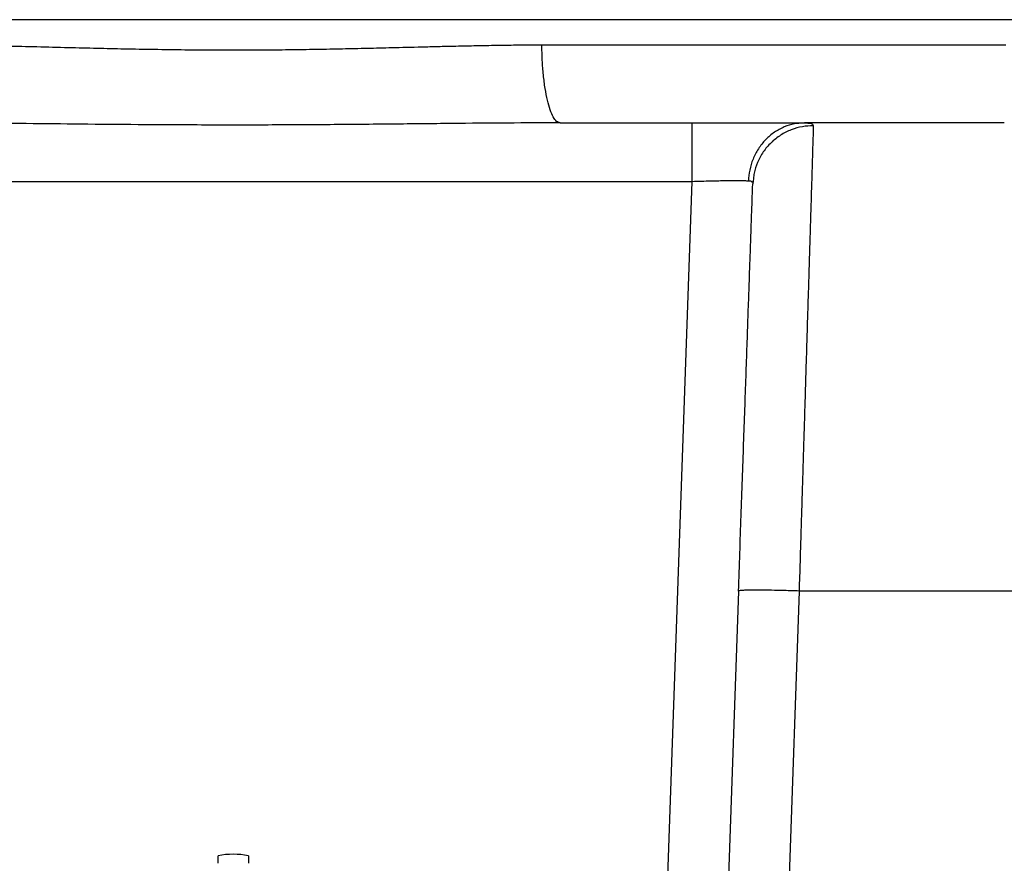
# Model space of a CAD drawing. Units: inches. Extents: x 0.3 to 21.8, y 0.2 to 16.9.
# Drawn here: x 3.2 to 3.9, y 5.1 to 5.7 of the extents above; entities that cross this region are included whole.
import ezdxf

# ---------------------------------------------------------------- set-up
doc = ezdxf.new("R2010")
doc.units = ezdxf.units.IN
doc.header["$MEASUREMENT"] = 0
doc.styles.add('SLDTEXTSTYLE0', font='TXT', dxfattribs={"width": 0.75})
doc.dimstyles.new('SLDDIMSTYLE1', dxfattribs={"dimtxt": 0.125, "dimasz": 0.13, "dimexe": 0, "dimexo": 0.0625, "dimgap": 0.03125, "dimtad": 0, "dimtih": 1, "dimtoh": 1, "dimdec": 6, "dimlfac": 17, "dimrnd": 1e-09, "dimzin": 12, "dimdsep": 46, "dimtxsty": 'SLDTEXTSTYLE0', "dimsah": 1, "dimcen": 0.09, "dimadec": 0, "dimazin": 3, "dimtfac": 1, "dimtofl": 0, "dimtmove": 0, "dimatfit": 3, "dimfxl": 1, "dimfrac": 2, "dimtolj": 1, "dimtzin": 12, "dimarcsym": 0})

# ---------------------------------------------------------------- blocks, each defined once
blk = doc.blocks.new('_D_3')
at = {"color": 7, "linetype": 'Continuous', "lineweight": 18, "transparency": 16777216}
for p, q in [((3.35535, 7.01215), (5.92414, 7.01215)), ((5.79914, 7.01215), (5.79914, 6.13957)), ((5.80122, 5.98893), (5.93021, 5.98893)), ((5.79914, 4.94006), (5.79914, 5.81264)), ((3.37355, 4.94006), (5.92414, 4.94006))]:
    blk.add_line(p, q, dxfattribs=at)
for points in [[(5.79914, 7.01215), (5.77914, 6.88215), (5.81914, 6.88215)], [(5.79914, 4.94006), (5.81914, 5.07006), (5.77914, 5.07006)]]:
    blk.add_solid(points, dxfattribs=at)
at = {"color": 7, "linetype": 'Continuous', "lineweight": 18, "transparency": 16777216, "char_height": 0.125, "attachment_point": 1, "style": 'SLDTEXTSTYLE0'}
for s, insert in [('1', (5.81953, 6.13907)), ('35', (5.59818, 6.04774)), ('"', (5.94853, 6.04774)), ('4', (5.81953, 5.97378))]:
    blk.add_mtext(s, dxfattribs=dict(at, insert=insert))

msp = doc.modelspace()

# ---------------------------------------------------------------- linework, layer by layer
at = {"color": 7, "linetype": 'Continuous', "lineweight": 25}
for p, q in [((4.31618074, 5.73428119), (2.3309129, 5.73428119)), ((3.56142966, 5.65921219), (3.65756715, 5.65921219)), ((3.74048424, 5.65913683), (3.73593459, 5.65907084)), ((3.73924404, 5.65920833), (3.7361726, 5.65891127)), ((3.73924404, 5.65921219), (3.74048417, 5.65913876)), ((3.88466854, 5.65921219), (3.73924404, 5.65921219)), ((3.70207631, 5.61867055), (3.70159501, 5.61483227)), ((2.98952042, 5.61663449), (3.65757302, 5.61663449)), ((3.61945762, 4.52531955), (3.65757302, 5.61663449)), ((3.70141773, 5.61520884), (3.70159501, 5.61483227)), ((3.69124995, 5.31858863), (3.66354839, 4.52531955)), ((3.73534013, 5.31857096), (3.70763916, 4.52531955)), ((3.89458147, 5.31857124), (3.73534013, 5.31857096)), ((3.31251741, 5.12046599), (3.31251741, 5.12597742)), ((3.33457623, 5.12597742), (3.33457623, 5.12046599))]:
    msp.add_line(p, q, dxfattribs=at)
msp.add_arc((3.32354682, 5.06815623), 0.05886373, 79.20054535, 100.79945465, dxfattribs=at)
for points, knots in [([(3.09895656, 5.71598293), (3.10514649, 5.71596368), (3.11769287, 5.71592467), (3.1368704, 5.71564826), (3.15690437, 5.71525372), (3.17829083, 5.71474269), (3.20010985, 5.71418151), (3.22147982, 5.71364711), (3.24221388, 5.71317739), (3.26342955, 5.7127821), (3.28535918, 5.71247973), (3.3071695, 5.71230069), (3.3276499, 5.71225741), (3.34729461, 5.71234422), (3.36674584, 5.71253778), (3.38619723, 5.71282745), (3.40514408, 5.71319029), (3.42334833, 5.71359739), (3.44276412, 5.71407673), (3.46023283, 5.71452123), (3.47689279, 5.71493885), (3.49103793, 5.71526481), (3.50595692, 5.71556606), (3.52035804, 5.71579508), (3.53441816, 5.71595148), (3.54363229, 5.7159726), (3.54813708, 5.71598293)], [0, 0, 0, 0, 0.042010804, 0.085151799, 0.129489292, 0.176826835, 0.228558195, 0.275313925, 0.319246129, 0.366435295, 0.416135356, 0.464595152, 0.510858749, 0.551699498, 0.594642875, 0.639689808, 0.680652943, 0.720421735, 0.760733047, 0.810001226, 0.837084823, 0.872274292, 0.904909181, 0.93744203, 0.969415392, 1, 1, 1, 1]), ([(3.56142966, 5.65921219), (3.56057848, 5.65942152), (3.55887611, 5.65984016), (3.5564165, 5.66318534), (3.5541408, 5.66839138), (3.55213375, 5.67546293), (3.55046564, 5.68408725), (3.5492099, 5.69396358), (3.54836806, 5.70471838), (3.54821408, 5.71222805), (3.54813708, 5.71598293)], [0, 0, 0, 0, 0.125000336, 0.250000985, 0.374999748, 0.5000001, 0.624997943, 0.749999322, 0.874998395, 1, 1, 1, 1]), ([(3.54813708, 5.71598293), (3.56529226, 5.71598293), (3.5996026, 5.71598293), (3.6501108, 5.71598293), (3.69973232, 5.71598293), (3.74827798, 5.71598293), (3.79558605, 5.71598293), (3.84166346, 5.71598293), (3.87111153, 5.71598293), (3.88583558, 5.71598293)], [0, 0, 0, 0, 0.142857269, 0.285714338, 0.428571279, 0.571428466, 0.71428558, 0.857142676, 1, 1, 1, 1]), ([(3.56142966, 5.65921219), (3.54867577, 5.65918081), (3.52235756, 5.65911604), (3.4816944, 5.65872618), (3.43868398, 5.65827449), (3.39315896, 5.6578559), (3.34578631, 5.65760659), (3.29915419, 5.65762031), (3.25474459, 5.65785593), (3.21325954, 5.6582242), (3.17595679, 5.65861993), (3.14301847, 5.65893764), (3.11392704, 5.6591609), (3.09504318, 5.65919517), (3.08566441, 5.65921219)], [0, 0, 0, 0, 0.080647026, 0.166418634, 0.256668125, 0.351855875, 0.453215811, 0.554932981, 0.645397997, 0.732831005, 0.816269502, 0.88057458, 0.940686766, 1, 1, 1, 1]), ([(3.65757302, 5.61663449), (3.65757277, 5.61945054), (3.65757229, 5.62508272), (3.65757156, 5.63314864), (3.65757085, 5.64055614), (3.65757007, 5.64702423), (3.65756936, 5.65232799), (3.65756863, 5.6562323), (3.65756792, 5.65874134), (3.65756741, 5.65905524), (3.65756715, 5.65921219)], [0, 0, 0, 0, 0.124997031, 0.249998057, 0.374999644, 0.500000269, 0.624998005, 0.750000211, 0.874998889, 1, 1, 1, 1]), ([(3.65756715, 5.65921219), (3.66199014, 5.65921219), (3.67074736, 5.65921219), (3.68355398, 5.65921219), (3.69573987, 5.65921219), (3.70713708, 5.65921219), (3.71741474, 5.65921219), (3.72632324, 5.65921219), (3.73386114, 5.65921219), (3.73744185, 5.65921219), (3.73924404, 5.65921219)], [0, 0, 0, 0, 0.127036592, 0.251524131, 0.376435756, 0.501902689, 0.627456901, 0.752062927, 0.87521118, 1, 1, 1, 1]), ([(3.7361726, 5.65891127), (3.73476875, 5.65881791), (3.7307974, 5.6585538), (3.72438018, 5.65643411), (3.71722364, 5.65261297), (3.71080174, 5.64717447), (3.70549836, 5.64049176), (3.70162258, 5.63296081), (3.69914118, 5.62507829), (3.69865617, 5.61971007), (3.69842038, 5.61710023)], [0, 0, 0, 0, 0.071206606, 0.201436872, 0.336677228, 0.474527679, 0.612290708, 0.747282726, 0.877137788, 1, 1, 1, 1]), ([(3.74568498, 5.6571477), (3.74302923, 5.65701014), (3.73757006, 5.65672736), (3.72947997, 5.65436586), (3.72170439, 5.6504658), (3.71475062, 5.64498118), (3.70902811, 5.63824731), (3.70493144, 5.63067661), (3.70261058, 5.62404211), (3.70220673, 5.61998181), (3.70207631, 5.61867055)], [0, 0, 0, 0, 0.12477769, 0.256493351, 0.393190957, 0.532385211, 0.671312674, 0.807230929, 0.937745898, 1, 1, 1, 1]), ([(3.74568498, 5.65715295), (3.74565254, 5.65609162), (3.74558742, 5.65396185), (3.74542181, 5.64854629), (3.74520623, 5.64148403), (3.74493576, 5.63261742), (3.74464717, 5.62316195), (3.74435772, 5.61369684), (3.7440822, 5.60469248), (3.74378032, 5.5948186), (3.74345195, 5.58407232), (3.74309717, 5.5724532), (3.74271592, 5.55996484), (3.74228774, 5.54594099), (3.74180371, 5.5301189), (3.74125607, 5.5122201), (3.7407872, 5.49688075), (3.74041861, 5.48480875), (3.74016548, 5.47651954), (3.73990534, 5.46799417), (3.73963788, 5.4592342), (3.73936342, 5.45024169), (3.73907519, 5.44080608), (3.73877037, 5.43083249), (3.73844607, 5.42022267), (3.73810625, 5.40910104), (3.73775078, 5.39746668), (3.73740352, 5.38609781), (3.73701068, 5.37324243), (3.73654921, 5.3581555), (3.73597288, 5.33928891), (3.73555988, 5.32576605), (3.73534013, 5.31857096)], [0, 0, 0, 0, 0.049307013, 0.098944669, 0.148914014, 0.199214426, 0.249846869, 0.284200183, 0.319007565, 0.354268336, 0.389984205, 0.426153719, 0.462777254, 0.499855447, 0.543009711, 0.587783692, 0.634176965, 0.652849203, 0.671771378, 0.690943964, 0.710366346, 0.730039257, 0.74996169, 0.771515091, 0.793889434, 0.817084968, 0.841101055, 0.865939057, 0.886835108, 0.919386269, 0.957107922, 1, 1, 1, 1]), ([(3.74048417, 5.65913876), (3.74130822, 5.65910797), (3.743421, 5.65902904), (3.7452674, 5.65841544), (3.74554517, 5.65757565), (3.74568498, 5.65715295)], [0, 0, 0, 0, 0.241031179, 0.617982299, 1, 1, 1, 1]), ([(3.65757302, 5.61663449), (3.65984573, 5.61670969), (3.66433086, 5.61685809), (3.67081486, 5.61702816), (3.67683626, 5.61715625), (3.68240029, 5.61723919), (3.68745885, 5.61727529), (3.69191549, 5.61726531), (3.69570331, 5.61721197), (3.6975145, 5.61713753), (3.6984219, 5.61710023)], [0, 0, 0, 0, 0.130583781, 0.257701993, 0.381373032, 0.501617652, 0.625512995, 0.749858695, 0.874679525, 1, 1, 1, 1]), ([(3.69124995, 5.31858863), (3.69157129, 5.32779042), (3.69221212, 5.34614095), (3.69316109, 5.37331739), (3.69409145, 5.3999592), (3.69499775, 5.42591213), (3.6958725, 5.45096095), (3.69670669, 5.47484976), (3.69749419, 5.49740026), (3.69822854, 5.51842912), (3.69890446, 5.53778526), (3.69951642, 5.55530896), (3.70005961, 5.57086515), (3.70052893, 5.58430404), (3.70092139, 5.59554281), (3.70123287, 5.60446135), (3.7014674, 5.61117907), (3.7015524, 5.61361235), (3.70159501, 5.61483227)], [0, 0, 0, 0, 0.062717143, 0.125072661, 0.187462404, 0.250081548, 0.312697897, 0.375313179, 0.437872009, 0.500429108, 0.562971441, 0.625488562, 0.688048135, 0.750636357, 0.813214497, 0.875487827, 0.937576234, 1, 1, 1, 1]), ([(3.6984219, 5.61710023), (3.69942766, 5.61701248), (3.70077041, 5.61689532), (3.70101176, 5.61613333), (3.70107233, 5.61594209)], [0, 0, 0, 0, 0.749025097, 1, 1, 1, 1]), ([(3.73534013, 5.31857096), (3.73176855, 5.31868827), (3.72482107, 5.31891648), (3.71527572, 5.31912302), (3.70725703, 5.31922342), (3.70093292, 5.319223), (3.69629808, 5.3191421), (3.69327103, 5.31899868), (3.69155308, 5.31881432), (3.69134807, 5.31866168), (3.69124995, 5.31858863)], [0, 0, 0, 0, 0.154710376, 0.300944861, 0.438694374, 0.567958391, 0.688724063, 0.800988152, 0.904749646, 1, 1, 1, 1])]:
    msp.add_open_spline(points, degree=3, knots=knots, dxfattribs=at)

# ---------------------------------------------------------------- dimensions: what is measured, and where the dimension line sits
at = {"color": 7, "linetype": 'Continuous', "lineweight": 18}
dim = msp.add_linear_dim(base=(5.79913532, 4.94005855), p1=(3.30535425, 7.01215339), p2=(3.32354682, 4.94005855), angle=90, dimstyle='SLDDIMSTYLE1', dxfattribs=at)
dim.commit()
dim.dimension.update_dxf_attribs({"geometry": '_D_3', "text_midpoint": (5.79913532, 5.97610597), "dimtype": 160})

doc.saveas('drawing.dxf')
